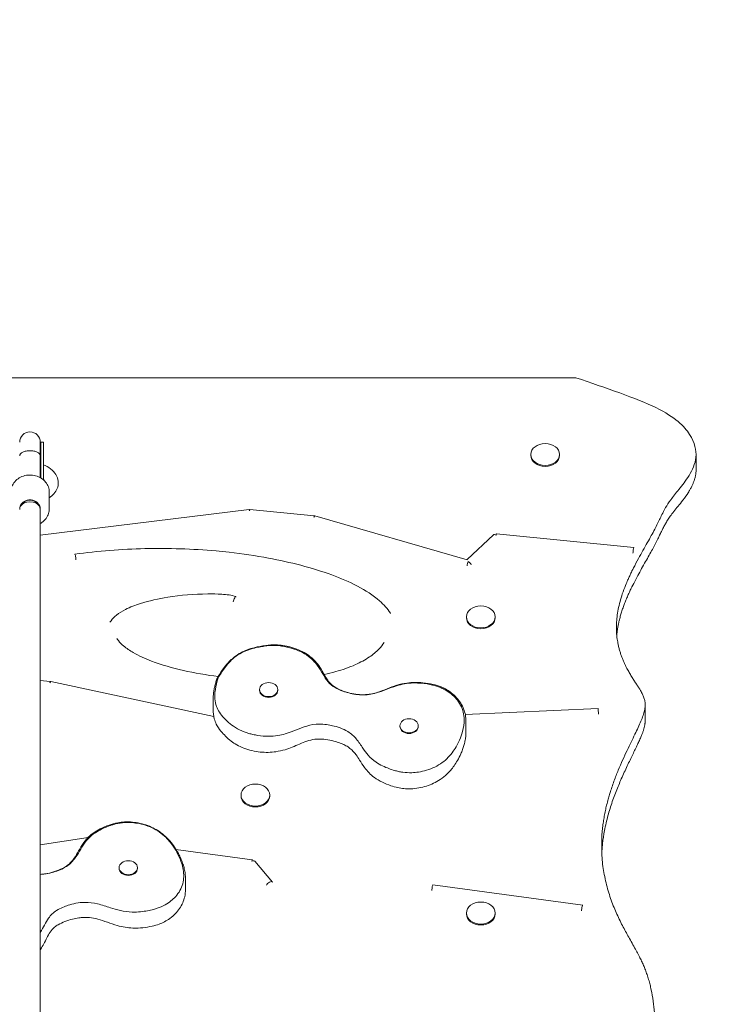
# Model space of a CAD drawing. Units: millimetres. Extents: x 8646 to 15783, y 4324 to 13404.
# Drawn here: x 11782 to 12325, y 10339 to 11103 of the extents above; entities that cross this region are included whole.
import ezdxf

# ---------------------------------------------------------------- set-up
doc = ezdxf.new("R2010")
doc.units = ezdxf.units.MM
doc.header["$LTSCALE"] = 62
doc.layers.add('Widoczne (ISO)', color=7, linetype='Continuous', lineweight=18)
doc.layers.add('Wymiar (ISO)', color=7, linetype='Continuous', lineweight=25)
doc.styles.add('tiff (ISO)', font='tahoma.ttf')
doc.dimstyles.new('tiff', dxfattribs={"dimscale": 62, "dimtxt": 4, "dimasz": 4, "dimexe": 3.175, "dimexo": 0, "dimgap": 0.762, "dimtad": 1, "dimdec": 0, "dimrnd": 1e-08, "dimzin": 0, "dimtxsty": 'tiff (ISO)', "dimblk": 'Filled-1', "dimcen": 0.09, "dimdle": 10, "dimclrd": 256, "dimclre": 256, "dimclrt": 256, "dimazin": 0, "dimtfac": 1, "dimtmove": 0, "dimatfit": 3, "dimfxl": 0, "dimtolj": 1, "dimtzin": 0, "dimlwd": 25, "dimlwe": 25, "dimarcsym": 0})

# ---------------------------------------------------------------- blocks, each defined once
blk = doc.blocks.new('Filled-1')
at = {"color": 0}
for p, q in [((0, 0), (-1, 0.25)), ((-1, 0.25), (-1, -0.25)), ((-1, 0), (0, 0)), ((-1, -0.25), (0, 0))]:
    blk.add_line(p, q, dxfattribs=at)
at = {"color": 0, "flags": 128}
blk.add_lwpolyline([(-1, -0.25), (0, 0)], dxfattribs=at)
at = {"color": 0}
blk.add_solid([(-1, -0.25), (0, 0), (-1, 0.25), (-1, -0.25)], dxfattribs=at)
blk = doc.blocks.new('*D4')
at = {"layer": 'Defpoints', "color": 0, "linetype": 'Continuous'}
for p in [(15782.67, 13094.22), (9780.16, 10825.41), (15782.67, 9646.84)]:
    blk.add_point(p, dxfattribs=at)
at = {"layer": 'Wymiar (ISO)', "linetype": 'Continuous', "lineweight": 25}
for p, q in [((9780.16, 10825.41), (9780.16, 13291.07)), ((15782.67, 9646.84), (15782.67, 13291.07)), ((10028.16, 13094.22), (15534.67, 13094.22))]:
    blk.add_line(p, q, dxfattribs=at)
at = {"layer": 'Wymiar (ISO)', "linetype": 'Continuous', "lineweight": 25, "xscale": 248, "yscale": 248, "zscale": 248, "rotation": 180}
blk.add_blockref('Filled-1', (9780.16, 13094.22), dxfattribs=at)
at = {"layer": 'Wymiar (ISO)', "linetype": 'Continuous', "lineweight": 25, "xscale": 248, "yscale": 248, "zscale": 248}
blk.add_blockref('Filled-1', (15782.67, 13094.22), dxfattribs=at)
at = {"layer": 'Wymiar (ISO)', "linetype": 'Continuous', "lineweight": 25, "insert": (12422.99, 13399.62), "char_height": 248, "attachment_point": 1, "style": 'tiff (ISO)'}
blk.add_mtext('\\A1;6000', dxfattribs=at)
blk = doc.blocks.new('*D5')
at = {"layer": 'Defpoints', "color": 0, "linetype": 'Continuous'}
for p in [(14121.27, 12656.07), (11289.99, 10461.03), (14121.27, 7237.84)]:
    blk.add_point(p, dxfattribs=at)
at = {"layer": 'Wymiar (ISO)', "linetype": 'Continuous', "lineweight": 25}
for p, q in [((11289.99, 10461.03), (11289.99, 12852.92)), ((14121.27, 7237.84), (14121.27, 12852.92)), ((11537.99, 12656.07), (13873.27, 12656.07))]:
    blk.add_line(p, q, dxfattribs=at)
at = {"layer": 'Wymiar (ISO)', "linetype": 'Continuous', "lineweight": 25, "xscale": 248, "yscale": 248, "zscale": 248, "rotation": 180}
blk.add_blockref('Filled-1', (11289.99, 12656.07), dxfattribs=at)
at = {"layer": 'Wymiar (ISO)', "linetype": 'Continuous', "lineweight": 25, "xscale": 248, "yscale": 248, "zscale": 248}
blk.add_blockref('Filled-1', (14121.27, 12656.07), dxfattribs=at)
at = {"layer": 'Wymiar (ISO)', "linetype": 'Continuous', "lineweight": 25, "insert": (12356.12, 12962.64), "char_height": 248, "attachment_point": 1, "style": 'tiff (ISO)'}
blk.add_mtext('\\A1;2831', dxfattribs=at)
blk = doc.blocks.new('*D6')
at = {"layer": 'Defpoints', "color": 0, "linetype": 'Continuous'}
for p in [(11280.16, 12325.41), (8957.36, 4323.54), (12928.67, 4323.54)]:
    blk.add_point(p, dxfattribs=at)
at = {"layer": 'Wymiar (ISO)', "linetype": 'Continuous', "lineweight": 25}
for p, q in [((11280.16, 12325.41), (8760.51, 12325.41)), ((8957.36, 12077.41), (8957.36, 4571.54)), ((12928.67, 4323.54), (8760.51, 4323.54))]:
    blk.add_line(p, q, dxfattribs=at)
at = {"layer": 'Wymiar (ISO)', "linetype": 'Continuous', "lineweight": 25, "xscale": 248, "yscale": 248, "zscale": 248}
for p, rotation in [((8957.36, 12325.41), 90), ((8957.36, 4323.54), 270)]:
    blk.add_blockref('Filled-1', p, dxfattribs=dict(at, rotation=rotation))
at = {"layer": 'Wymiar (ISO)', "linetype": 'Continuous', "lineweight": 25, "insert": (8650.79, 7965.13), "char_height": 248, "attachment_point": 1, "rotation": 90, "style": 'tiff (ISO)'}
blk.add_mtext('\\A1;8000', dxfattribs=at)
blk = doc.blocks.new('*D7')
at = {"layer": 'Defpoints', "color": 0, "linetype": 'Continuous'}
for p in [(11366.41, 10825.41), (9412.43, 5830.54), (12949.49, 5830.54)]:
    blk.add_point(p, dxfattribs=at)
at = {"layer": 'Wymiar (ISO)', "linetype": 'Continuous', "lineweight": 25}
for p, q in [((11366.41, 10825.41), (9215.58, 10825.41)), ((9412.43, 10577.41), (9412.43, 6078.54)), ((12949.49, 5830.54), (9215.58, 5830.54))]:
    blk.add_line(p, q, dxfattribs=at)
at = {"layer": 'Wymiar (ISO)', "linetype": 'Continuous', "lineweight": 25, "xscale": 248, "yscale": 248, "zscale": 248}
for p, rotation in [((9412.43, 10825.41), 90), ((9412.43, 5830.54), 270)]:
    blk.add_blockref('Filled-1', p, dxfattribs=dict(at, rotation=rotation))
at = {"layer": 'Wymiar (ISO)', "linetype": 'Continuous', "lineweight": 25, "insert": (9107.02, 7967.8), "char_height": 248, "attachment_point": 1, "rotation": 90, "style": 'tiff (ISO)'}
blk.add_mtext('\\A1;4995', dxfattribs=at)

msp = doc.modelspace()

# ---------------------------------------------------------------- linework, layer by layer
at = {"layer": 'Widoczne (ISO)'}
for p, q in [((12213.91, 10825.41), (11366.41, 10825.41)), ((11798.16, 10764.79), (11798.16, 10775.41)), ((11798.66, 10766.86), (11798.66, 10775.31)), ((11798.66, 10775.31), (11800.66, 10775.31)), ((11800.66, 10766.86), (11800.66, 10775.31)), ((11798.16, 10764.79), (11798.16, 10764.78)), ((11798.16, 10764.78), (11798.16, 10747.87)), ((11798.66, 10766.86), (11798.66, 10747.57)), ((11800.66, 10766.86), (11800.66, 10746.09)), ((12179.01, 10765.87), (12179.01, 10765.19)), ((12201.31, 10765.87), (12201.31, 10765.19)), ((12307.3, 10754.25), (12307.3, 10766.46)), ((11805.16, 10736.49), (11805.16, 10723.66)), ((11798.16, 10723.66), (11798.16, 10723.2)), ((11798.16, 10703.3), (11960.26, 10723.24)), ((11798.16, 9843.87), (11798.16, 10723.2)), ((11960.92, 10723.25), (12010.82, 10718.31)), ((12011.35, 10718.21), (12129.69, 10684.25)), ((12129.64, 10684.27), (12149.98, 10703.52)), ((12152.34, 10704.32), (12258.95, 10693.78)), ((12129.01, 10639.87), (12129.01, 10639.19)), ((12151.31, 10639.87), (12151.31, 10639.19)), ((11798.16, 10590.47), (11805.95, 10589.77)), ((11806.31, 10589.72), (11932.89, 10562.45)), ((11968.39, 10583.45), (11968.39, 10582.87)), ((11982.59, 10583.45), (11982.59, 10582.87)), ((11932.37, 10576.29), (11932.37, 10567.94)), ((12128.06, 10564.18), (12231.16, 10568.89)), ((12267.78, 10559.44), (12267.78, 10571.65)), ((12128.6, 10558.66), (12128.6, 10550.3)), ((12077.39, 10555.37), (12077.39, 10554.79)), ((12091.59, 10555.37), (12091.59, 10554.79)), ((11954.01, 10501.6), (11954.01, 10500.92)), ((11976.31, 10501.6), (11976.31, 10500.92)), ((11798.16, 10462.95), (11835.29, 10468.67)), ((11903.51, 10459.45), (11962.74, 10451.32)), ((11859.36, 10445.26), (11859.36, 10444.67)), ((11873.56, 10445.26), (11873.56, 10444.67)), ((11964.62, 10450.28), (11978.32, 10434.05)), ((11910.89, 10436.83), (11910.89, 10428.47)), ((12103.01, 10432.07), (12219.26, 10416.11)), ((12129.01, 10410.06), (12129.01, 10409.37)), ((12151.31, 10410.06), (12151.31, 10409.37))]:
    msp.add_line(p, q, dxfattribs=at)
for centre, radius, start, end in [((11790.16, 10775.41), 8, 0, 180), ((11790.16, 10775.31), 8.5, 340.25008, 0)]:
    msp.add_arc(centre, radius, start, end, dxfattribs=at)
for centre, major_axis in [((12190.16, 10765.87), (-11.15, 0)), ((12140.16, 10639.87), (-11.15, 0)), ((11975.49, 10583.45), (-7.1, 0)), ((12084.49, 10555.37), (-7.1, 0)), ((11965.16, 10501.6), (-11.15, 0)), ((11866.46, 10445.26), (-7.1, 0)), ((12140.16, 10410.06), (-11.15, 0))]:
    msp.add_ellipse(centre, major_axis=major_axis, ratio=0.766044, dxfattribs=at)
for centre, major_axis, ratio, start_param, end_param in [((12190.16, 10765.19), (11.15, 0), 0.766044, 3.141593, 6.283185), ((11790.16, 10723.2), (-8, 0), 0.888755, 3.120351, 6.304427), ((11790.16, 10723.66), (-8, 0), 0.687373, 3.529549, 5.895229), ((11960.62, 10720.26), (-0.37, 2.98), 0.101917, 5.404259, 6.283185), ((11960.62, 10720.26), (0.3, 2.99), 0.082267, 0, 0.876728), ((12010.52, 10715.33), (0.3, 2.99), 0.082267, 5.928954, 7.159913), ((12010.52, 10715.33), (0.83, 2.88), 0.225489, 0, 0.904789), ((12152.04, 10701.34), (-2.06, 2.18), 0.499639, 5.198109, 6.283185), ((12152.04, 10701.34), (0.3, 2.99), 0.082267, 0, 0.876728), ((11825.39, 10685.59), (-0.4, 2.97), 0.111307, 4.172076, 6.633995), ((12258.65, 10690.8), (0.3, 2.99), 0.082267, 5.928954, 8.390873), ((12130.46, 10680.91), (0.83, 2.88), 0.225489, 0.904789, 2.135749), ((12130.46, 10680.91), (-2.06, 2.18), 0.499639, 3.96715, 5.198109), ((11949.11, 10652.79), (0.95, 2.84), 0.25794, 5.967738, 8.429657), ((12140.16, 10639.19), (11.15, 0), 0.766044, 3.141593, 6.283185), ((11805.68, 10586.78), (0.27, 2.99), 0.075245, 5.928285, 7.159245), ((11805.68, 10586.78), (0.63, 2.93), 0.174, 0, 0.891334), ((11975.49, 10582.87), (7.1, 0), 0.766044, 3.141593, 6.283185), ((12231.3, 10565.9), (-0.14, 3), 0.038283, 4.178687, 6.283185), ((12084.49, 10554.79), (7.1, 0), 0.766044, 3.141593, 6.283185), ((11965.16, 10500.92), (11.15, 0), 0.766044, 3.141593, 6.283185), ((11962.33, 10448.35), (0.41, 2.97), 0.113351, 5.932657, 7.163617), ((11866.46, 10444.67), (7.1, 0), 0.766044, 3.141593, 6.283185), ((11962.33, 10448.35), (2.29, 1.94), 0.539764, 0, 1.14326), ((11976.03, 10432.12), (2.29, 1.94), 0.539764, 6.195485, 8.657404), ((12102.61, 10429.09), (0.41, 2.97), 0.113351, 0, 2.111391), ((12218.85, 10413.14), (0.41, 2.97), 0.113351, 5.932657, 8.394576), ((12140.16, 10409.37), (11.15, 0), 0.766044, 3.141593, 6.283185)]:
    msp.add_ellipse(centre, major_axis=major_axis, ratio=ratio, start_param=start_param, end_param=end_param, dxfattribs=at)
for points, degree, knots in [([(12190.45, 9815.77), (12244.17, 10096.88), (12270.05, 10096.93), (12226.87, 10154.52), (12226.87, 10246.51), (12272.87, 10228.03), (12283.25, 10363.75), (12248.48, 10389.37), (12218.15, 10476.41), (12270.09, 10564.39), (12271.43, 10576.99), (12244.12, 10605.64), (12240.11, 10658.6), (12292.84, 10727.38), (12273.67, 10723.48), (12344.62, 10788.78), (12213.91, 10825.41)], 4, [-13.998642, -13.998642, -13.998642, -13.998642, -13.998642, -13, -12, -11, -10, -9, -8, -7, -6, -5, -4, -3, -2, -1, -1, -1, -1, -1]), ([(11782.16, 10764.79), (11782.16, 10764.8), (11782.16, 10764.8), (11782.17, 10765.33), (11782.38, 10765.86), (11783.21, 10766.82), (11783.81, 10767.26), (11785.29, 10767.99), (11786.17, 10768.28), (11788.09, 10768.68), (11789.12, 10768.78), (11791.2, 10768.78), (11792.23, 10768.68), (11794.16, 10768.28), (11795.03, 10767.99), (11796.51, 10767.26), (11797.11, 10766.82), (11797.94, 10765.86), (11798.15, 10765.33), (11798.16, 10764.8), (11798.16, 10764.8), (11798.16, 10764.79)], 3, [-2.518555, -2.518555, -2.518555, -2.518555, -2.515816, -2.515816, -2.194865, -2.194865, -1.882191, -1.882191, -1.569962, -1.569962, -1.257908, -1.257908, -0.945854, -0.945854, -0.633625, -0.633625, -0.320951, -0.320951, 0, 0, 0.002739, 0.002739, 0.002739, 0.002739]), ([(11800.66, 10757.74), (11801.08, 10757.58), (11801.49, 10757.42), (11803.96, 10756.33), (11805.85, 10755.16), (11808.96, 10752.35), (11810.21, 10750.74), (11811.74, 10747.38), (11812.14, 10745.71), (11812.18, 10742.48), (11811.89, 10740.94), (11810.75, 10738), (11809.87, 10736.61), (11807.75, 10734.19), (11806.52, 10733.15), (11805.16, 10732.26)], 3, [3.681166, 3.681166, 3.681166, 3.681166, 3.750303, 3.750303, 4.103622, 4.103622, 4.432564, 4.432564, 4.704627, 4.704627, 4.951775, 4.951775, 5.217574, 5.217574, 5.477898, 5.477898, 5.477898, 5.477898]), ([(11805.16, 10736.49), (11805.16, 10737.92), (11804.91, 10739.34), (11803.92, 10742.04), (11803.18, 10743.32), (11801.29, 10745.62), (11800.14, 10746.63), (11797.53, 10748.29), (11796.08, 10748.93), (11793.01, 10749.77), (11791.4, 10749.97), (11788.18, 10749.9), (11786.58, 10749.63), (11783.56, 10748.65), (11782.13, 10747.94), (11779.61, 10746.15), (11778.5, 10745.08), (11776.74, 10742.67), (11776.08, 10741.35), (11775.33, 10738.83), (11775.16, 10737.66), (11775.16, 10736.49)], 3, [4.712389, 4.712389, 4.712389, 4.712389, 5.026999, 5.026999, 5.343099, 5.343099, 5.662378, 5.662378, 5.984425, 5.984425, 6.307984, 6.307984, 6.631948, 6.631948, 6.955353, 6.955353, 7.277036, 7.277036, 7.595759, 7.595759, 7.853982, 7.853982, 7.853982, 7.853982]), ([(12307.3, 10754.25), (12307.3, 10740.83), (12278.2, 10711.14), (12286.43, 10707.28), (12255.32, 10666.25), (12246.8, 10637.92), (12245.7, 10625.7)], 4, [1.465617, 1.465617, 1.465617, 1.465617, 1.465617, 2, 3, 3.921306, 3.921306, 3.921306, 3.921306, 3.921306]), ([(11800.66, 10746.37), (11800.74, 10746.3), (11800.82, 10746.23), (11801.38, 10745.69), (11801.7, 10745.25), (11801.89, 10744.88), (11801.89, 10744.87), (11801.9, 10744.87)], 3, [4.0879672, 4.0879672, 4.0879672, 4.0879672, 4.1282044, 4.1282044, 4.3987482, 4.3987482, 4.404354, 4.404354, 4.404354, 4.404354]), ([(11798.16, 10723.66), (11798.16, 10724.42), (11798.02, 10725.18), (11797.46, 10726.62), (11797.05, 10727.29), (11796, 10728.49), (11795.37, 10729.02), (11793.96, 10729.86), (11793.18, 10730.18), (11791.55, 10730.59), (11790.7, 10730.68), (11789.01, 10730.62), (11788.17, 10730.48), (11786.59, 10729.96), (11785.84, 10729.59), (11784.52, 10728.68), (11783.95, 10728.12), (11783.01, 10726.89), (11782.66, 10726.2), (11782.25, 10724.89), (11782.16, 10724.27), (11782.16, 10723.66)], 3, [4.712389, 4.712389, 4.712389, 4.712389, 5.044082, 5.044082, 5.371848, 5.371848, 5.69242, 5.69242, 6.007883, 6.007883, 6.320952, 6.320952, 6.633464, 6.633464, 6.946907, 6.946907, 7.263275, 7.263275, 7.585292, 7.585292, 7.853982, 7.853982, 7.853982, 7.853982]), ([(11798.16, 10712.29), (11798.61, 10712.54), (11799.04, 10712.81), (11800.71, 10714), (11801.82, 10715.07), (11803.58, 10717.48), (11804.24, 10718.8), (11804.99, 10721.32), (11805.16, 10722.49), (11805.16, 10723.66)], 3, [3.707645, 3.707645, 3.707645, 3.707645, 3.81376, 3.81376, 4.135444, 4.135444, 4.454166, 4.454166, 4.712389, 4.712389, 4.712389, 4.712389]), ([(11824.99, 10688.56), (11842.96, 10690.98), (11861.2, 10692.39), (11897.83, 10693.23), (11916.3, 10692.64), (11938.01, 10690.69), (11941.43, 10690.35), (11955.11, 10688.82), (11965.32, 10687.32), (11992.24, 10682.31), (12008.88, 10678.13), (12038.08, 10667.37), (12051.47, 10661.12), (12064.82, 10649.45), (12067.78, 10646.2), (12070, 10642.59), (12070.04, 10642.52), (12070.08, 10642.46)], 3, [0, 0, 0, 0, 5.473351, 5.473351, 10.991766, 10.991766, 12.028055, 12.028055, 15.13981, 15.13981, 20.335803, 20.335803, 24.847556, 24.847556, 26.341859, 26.341859, 26.367259, 26.367259, 26.367259, 26.367259]), ([(11852.23, 10635.66), (11852.48, 10636.09), (11852.76, 10636.51), (11854.22, 10638.51), (11855.67, 10639.95), (11859.35, 10642.92), (11861.73, 10644.37), (11867.91, 10647.51), (11871.91, 10649.02), (11882.79, 10652.42), (11889.91, 10653.93), (11907.28, 10656.68), (11917.71, 10657.59), (11931.77, 10657.72), (11935.44, 10657.66), (11942.8, 10657.14), (11946.6, 10656.8), (11950.06, 10655.63)], 3, [55.931172, 55.931172, 55.931172, 55.931172, 56.104605, 56.104605, 56.784865, 56.784865, 57.675006, 57.675006, 58.996149, 58.996149, 61.194403, 61.194403, 64.315587, 64.315587, 65.412297, 65.412297, 66.533175, 66.533175, 66.533175, 66.533175]), ([(11857.7, 10623.01), (11858.02, 10622.48), (11858.39, 10621.95), (11859.91, 10619.98), (11861.3, 10618.59), (11865.09, 10615.4), (11867.67, 10613.68), (11874.76, 10609.61), (11879.54, 10607.47), (11892.37, 10602.58), (11900.74, 10600.21), (11918.09, 10596.26), (11927.15, 10594.71), (11936.28, 10593.56)], 3, [11.294618, 11.294618, 11.294618, 11.294618, 11.539941, 11.539941, 12.236806, 12.236806, 13.260989, 13.260989, 14.912381, 14.912381, 17.568897, 17.568897, 20.343372, 20.343372, 20.343372, 20.343372]), ([(12018.56, 10595.2), (12021.58, 10595.83), (12024.56, 10596.55), (12032.8, 10598.83), (12037.98, 10600.62), (12046.72, 10604.53), (12050.42, 10606.53), (12056.46, 10610.61), (12058.93, 10612.62), (12062.6, 10616.41), (12063.96, 10618.13), (12065.06, 10619.93), (12065.07, 10619.94), (12065.07, 10619.95)], 3, [28.613709, 28.613709, 28.613709, 28.613709, 29.550446, 29.550446, 31.244197, 31.244197, 32.597207, 32.597207, 33.682104, 33.682104, 34.486447, 34.486447, 34.492521, 34.492521, 34.492521, 34.492521]), ([(11935.34, 10591.88), (11936.56, 10594.11), (11937.9, 10596.31), (11940.43, 10599.95), (11941.54, 10601.4), (11944.57, 10604.93), (11946.61, 10606.97), (11950.51, 10610.01), (11952.18, 10611.11), (11955.49, 10612.92), (11957.11, 10613.65), (11960.58, 10614.95), (11962.44, 10615.5), (11967.26, 10616.72), (11970.22, 10617.31), (11975.76, 10618.03), (11978.28, 10618.2), (11982.7, 10618.09), (11984.59, 10617.93), (11988.53, 10617.36), (11990.57, 10616.93), (11994.69, 10615.8), (11996.76, 10615.09), (12000.68, 10613.41), (12002.54, 10612.46), (12005.93, 10610.38), (12007.47, 10609.25), (12010.25, 10606.86), (12011.49, 10605.6), (12013.85, 10602.81), (12014.94, 10601.27), (12017.46, 10597.28), (12018.7, 10594.85), (12020.86, 10591.31), (12021.73, 10590.05), (12023.53, 10587.97), (12024.44, 10587.12), (12026.96, 10585.2), (12028.73, 10584.21), (12032.13, 10582.72), (12033.66, 10582.16), (12037.3, 10581.01), (12039.44, 10580.48), (12043.51, 10579.75), (12045.44, 10579.53), (12048.76, 10579.42), (12050.17, 10579.46), (12052.92, 10579.7), (12054.27, 10579.91), (12057.15, 10580.5), (12058.69, 10580.92), (12064.97, 10582.92), (12069.64, 10585.17), (12077.43, 10587.56), (12080.05, 10588.17), (12084.73, 10588.84), (12086.77, 10588.99), (12090.98, 10589.06), (12093.13, 10588.96), (12097.89, 10588.51), (12100.5, 10588.1), (12105.25, 10587), (12107.42, 10586.34), (12110.99, 10584.87), (12112.42, 10584.15), (12115.09, 10582.55), (12116.31, 10581.69), (12118.87, 10579.64), (12120.17, 10578.43), (12122.58, 10575.78), (12123.68, 10574.34), (12125.5, 10571.4), (12126.25, 10569.92), (12127.42, 10566.87), (12127.86, 10565.31), (12128.46, 10562.05), (12128.6, 10560.35), (12128.6, 10558.66)], 3, [0.001049, 0.001049, 0.001049, 0.001049, 0.91312, 0.91312, 1.537664, 1.537664, 2.46886, 2.46886, 3.07311, 3.07311, 3.58778, 3.58778, 4.148309, 4.148309, 5.044345, 5.044345, 5.749634, 5.749634, 6.282527, 6.282527, 6.879006, 6.879006, 7.517299, 7.517299, 8.136623, 8.136623, 8.72012, 8.72012, 9.27906, 9.27906, 9.909881, 9.909881, 10.915767, 10.915767, 11.535135, 11.535135, 12.040625, 12.040625, 12.770509, 12.770509, 13.309719, 13.309719, 14.020699, 14.020699, 14.64417, 14.64417, 15.10306, 15.10306, 15.548237, 15.548237, 16.069237, 16.069237, 17.69905, 17.69905, 18.464045, 18.464045, 19.038713, 19.038713, 19.651624, 19.651624, 20.409849, 20.409849, 21.055621, 21.055621, 21.519363, 21.519363, 21.972627, 21.972627, 22.533323, 22.533323, 23.118366, 23.118366, 23.668532, 23.668532, 24.218352, 24.218352, 24.812448, 24.812448, 24.812448, 24.812448]), ([(11936.32, 10592.56), (11937.02, 10593.82), (11937.75, 10595.08), (11939.4, 10597.69), (11940.34, 10599.07), (11943.44, 10603.19), (11945.91, 10605.9), (11952.58, 10611.32), (11956.34, 10613.15), (11963.92, 10615.74), (11967.99, 10616.47), (11971.41, 10617.05), (11972.75, 10617.24), (11977.25, 10617.72), (11980.57, 10617.8), (11985.86, 10617.19), (11987.36, 10616.95), (11989.89, 10616.43), (11990.95, 10616.18), (11993.13, 10615.58), (11994.26, 10615.23), (11997.55, 10614.09), (11999.65, 10613.18), (12006.51, 10609.54), (12009.62, 10606.62), (12015.64, 10599.56), (12017.54, 10594.86), (12021.93, 10588.95), (12023.5, 10587.35), (12029.27, 10583.35), (12034.14, 10581.81), (12039.52, 10580.29), (12043.42, 10579.46), (12051.65, 10579.24), (12055.27, 10579.82), (12064.29, 10582.32), (12068.97, 10584.63), (12078.63, 10587.59), (12082.9, 10588.45), (12092.01, 10588.66), (12095.75, 10588.25), (12099.92, 10587.59), (12101.36, 10587.31), (12103.76, 10586.74), (12104.75, 10586.47), (12106.84, 10585.83), (12107.94, 10585.44), (12110.89, 10584.22), (12113.97, 10582.75), (12119.77, 10577.93), (12122.51, 10575.07), (12126.33, 10567.81), (12127.18, 10564.14), (12127.34, 10557.19), (12126.86, 10553.99), (12125.39, 10548.65), (12124.59, 10546.45), (12123.64, 10544.31)], 3, [-42.16793, -42.16793, -42.16793, -42.16793, -41.966722, -41.966722, -41.7406, -41.7406, -41.268958, -41.268958, -40.653766, -40.653766, -39.982449, -39.982449, -39.558398, -39.558398, -38.562366, -38.562366, -38.16461, -38.16461, -37.877484, -37.877484, -37.560139, -37.560139, -36.934295, -36.934295, -35.389158, -35.389158, -32.528286, -32.528286, -31.128993, -31.128993, -28.551956, -28.551956, -25.243242, -25.243242, -22.079928, -22.079928, -17.246111, -17.246111, -13.81419, -13.81419, -11.02325, -11.02325, -9.552376, -9.552376, -8.505099, -8.505099, -7.296284, -7.296284, -5.163221, -5.163221, -3.587232, -3.587232, -2.128423, -2.128423, -0.887713, -0.887713, 0, 0, 0, 0]), ([(11932.37, 10576.29), (11932.37, 10577.37), (11932.43, 10578.43), (11932.62, 10580.54), (11932.76, 10581.59), (11933.1, 10583.66), (11933.31, 10584.69), (11933.78, 10586.72), (11934.05, 10587.73), (11934.62, 10589.72), (11934.93, 10590.71), (11935.26, 10591.7)], 3, [24.95983, 24.95983, 24.95983, 24.95983, 25.342072, 25.342072, 25.724315, 25.724315, 26.106557, 26.106557, 26.4888, 26.4888, 26.871043, 26.871043, 26.871043, 26.871043]), ([(12123.64, 10544.31), (12123.02, 10542.89), (12122.33, 10541.48), (12120.72, 10538.56), (12119.78, 10537.04), (12116.43, 10532.33), (12113.61, 10529.32), (12106.65, 10524.2), (12102.65, 10522.21), (12093.83, 10519.59), (12089.72, 10519.09), (12084.18, 10518.88), (12081.9, 10518.99), (12078.43, 10519.47), (12077.31, 10519.67), (12075.18, 10520.14), (12074.17, 10520.4), (12071.68, 10521.12), (12070.2, 10521.61), (12065.7, 10523.31), (12062.13, 10524.92), (12053.83, 10530.57), (12051.03, 10534.33), (12047, 10540.33), (12045.47, 10542.81), (12041.64, 10547.33), (12039.58, 10549.21), (12033.11, 10553.19), (12028.75, 10554.56), (12022.43, 10556.01), (12018.63, 10556.71), (12011.32, 10556.73), (12008.32, 10556.22), (11999.69, 10553.51), (11994.71, 10550.87), (11984.74, 10548.08), (11980.48, 10547.28), (11972.6, 10547.25), (11969.8, 10547.48), (11965.77, 10548.11), (11964.49, 10548.36), (11962.2, 10548.88), (11961.17, 10549.15), (11958.89, 10549.82), (11957.63, 10550.24), (11951.25, 10552.68), (11947.67, 10555.12), (11942.49, 10559.64), (11939.32, 10562.58), (11935.45, 10568.57), (11934.09, 10571.88), (11933.51, 10579.44), (11933.85, 10582.72), (11934.96, 10588.12), (11935.59, 10590.36), (11936.32, 10592.56)], 3, [-83.663793, -83.663793, -83.663793, -83.663793, -81.856114, -81.856114, -79.828193, -79.828193, -75.361172, -75.361172, -70.847894, -70.847894, -66.574499, -66.574499, -63.381837, -63.381837, -61.83484, -61.83484, -60.399921, -60.399921, -58.248743, -58.248743, -53.624203, -53.624203, -46.6232, -46.6232, -41.907636, -41.907636, -37.563978, -37.563978, -31.200445, -31.200445, -26.94544, -26.94544, -23.23822, -23.23822, -17.402213, -17.402213, -14.071795, -14.071795, -12.237338, -12.237338, -11.376057, -11.376057, -10.665442, -10.665442, -9.774598, -9.774598, -5.988442, -5.988442, -3.883241, -3.883241, -2.157028, -2.157028, -0.898846, -0.898846, -0.008668, -0.008668, -0.008668, -0.008668]), ([(11936.32, 10592.56), (11936.22, 10592.54), (11936.11, 10592.5), (11935.76, 10592.35), (11935.55, 10592.19), (11935.34, 10591.9), (11935.29, 10591.8), (11935.26, 10591.7)], 3, [0.1950756, 0.1950756, 0.1950756, 0.1950756, 0.2383504, 0.2383504, 0.3554256, 0.3554256, 0.4104145, 0.4104145, 0.4104145, 0.4104145]), ([(12124.67, 10533.65), (12123.89, 10531.87), (12123.01, 10530.11), (12121.23, 10526.98), (12120.37, 10525.6), (12117.83, 10522.02), (12116.01, 10519.86), (12112.32, 10516.35), (12110.57, 10514.94), (12107.04, 10512.57), (12105.29, 10511.58), (12101.7, 10509.89), (12099.87, 10509.18), (12096.06, 10507.98), (12094.07, 10507.5), (12089.97, 10506.78), (12087.86, 10506.53), (12083.96, 10506.38), (12082.19, 10506.43), (12078.84, 10506.75), (12077.25, 10507.01), (12073.85, 10507.75), (12072.06, 10508.27), (12068.04, 10509.63), (12065.84, 10510.54), (12061.56, 10512.65), (12059.48, 10513.87), (12056.06, 10516.37), (12054.67, 10517.57), (12052.1, 10520.17), (12050.94, 10521.56), (12048.46, 10524.93), (12047.26, 10526.92), (12045.2, 10530.2), (12044.33, 10531.55), (12042, 10534.67), (12040.46, 10536.34), (12037.63, 10538.57), (12036.59, 10539.27), (12034.39, 10540.51), (12033.24, 10541.07), (12030.62, 10542.14), (12029.13, 10542.65), (12025.62, 10543.67), (12023.57, 10544.13), (12019.4, 10544.81), (12017.28, 10545.03), (12013.89, 10545.07), (12012.6, 10545.01), (12009.19, 10544.6), (12007.1, 10544.08), (12001.35, 10542.14), (11997.72, 10540.35), (11991.97, 10538.06), (11990.12, 10537.39), (11985.94, 10536.14), (11983.57, 10535.6), (11979.16, 10534.96), (11977.14, 10534.79), (11973.05, 10534.71), (11970.97, 10534.8), (11966.75, 10535.24), (11964.61, 10535.6), (11960.36, 10536.59), (11958.25, 10537.23), (11954.28, 10538.74), (11952.4, 10539.61), (11949.1, 10541.49), (11947.66, 10542.47), (11944.76, 10544.71), (11943.35, 10545.99), (11940.74, 10548.54), (11939.52, 10549.83), (11936.98, 10552.92), (11935.74, 10554.77), (11934.15, 10558.07), (11933.64, 10559.45), (11932.63, 10563.21), (11932.37, 10565.6), (11932.37, 10567.94)], 3, [0, 0, 0, 0, 0.700844, 0.700844, 1.262268, 1.262268, 2.194193, 2.194193, 2.894689, 2.894689, 3.495715, 3.495715, 4.066026, 4.066026, 4.650259, 4.650259, 5.251545, 5.251545, 5.736045, 5.736045, 6.186472, 6.186472, 6.724413, 6.724413, 7.434109, 7.434109, 8.159268, 8.159268, 8.731912, 8.731912, 9.322214, 9.322214, 10.14443, 10.14443, 10.768426, 10.768426, 11.668226, 11.668226, 12.13563, 12.13563, 12.581239, 12.581239, 13.101531, 13.101531, 13.775121, 13.775121, 14.455593, 14.455593, 14.883022, 14.883022, 15.605602, 15.605602, 16.902057, 16.902057, 17.484557, 17.484557, 18.176631, 18.176631, 18.74554, 18.74554, 19.331444, 19.331444, 19.948527, 19.948527, 20.586716, 20.586716, 21.190522, 21.190522, 21.718823, 21.718823, 22.334979, 22.334979, 22.926933, 22.926933, 23.643183, 23.643183, 24.129858, 24.129858, 24.95983, 24.95983, 24.95983, 24.95983]), ([(12267.78, 10559.44), (12267.78, 10558.63), (12267.33, 10551.41), (12260.42, 10536.54), (12240.94, 10502.94), (12234.7, 10468.81), (12234.07, 10456.23)], 4, [5.868767, 5.868767, 5.868767, 5.868767, 5.868767, 6, 7, 7.595943, 7.595943, 7.595943, 7.595943, 7.595943]), ([(12128.6, 10550.3), (12128.6, 10549.14), (12128.53, 10547.97), (12128.28, 10545.68), (12128.1, 10544.54), (12127.63, 10542.29), (12127.35, 10541.18), (12126.71, 10538.98), (12126.35, 10537.9), (12125.56, 10535.76), (12125.13, 10534.7), (12124.67, 10533.65)], 3, [24.812448, 24.812448, 24.812448, 24.812448, 25.224257, 25.224257, 25.636067, 25.636067, 26.047876, 26.047876, 26.459685, 26.459685, 26.871495, 26.871495, 26.871495, 26.871495]), ([(11798.16, 10440.03), (11798.83, 10440.07), (11799.5, 10440.14), (11801.86, 10440.43), (11803.55, 10440.73), (11807.36, 10441.61), (11809.47, 10442.24), (11813.19, 10443.63), (11814.82, 10444.36), (11817.42, 10445.82), (11818.45, 10446.5), (11820.34, 10447.96), (11821.2, 10448.74), (11822.92, 10450.56), (11823.76, 10451.61), (11825.74, 10454.47), (11826.79, 10456.36), (11828.66, 10459.71), (11829.45, 10461.11), (11831.76, 10464.69), (11833.43, 10466.86), (11836.73, 10470.08), (11838.15, 10471.25), (11841.25, 10473.43), (11842.94, 10474.44), (11846.87, 10476.48), (11849.15, 10477.47), (11853.7, 10479.08), (11855.97, 10479.72), (11860, 10480.47), (11861.71, 10480.67), (11865.06, 10480.84), (11866.69, 10480.82), (11870.26, 10480.58), (11872.2, 10480.33), (11876.18, 10479.58), (11878.22, 10479.06), (11882.08, 10477.79), (11883.91, 10477.04), (11887.39, 10475.32), (11889.05, 10474.35), (11892.27, 10472.15), (11893.82, 10470.9), (11896.92, 10468.05), (11898.42, 10466.43), (11901.04, 10463.18), (11902.18, 10461.56), (11904.24, 10458.28), (11905.17, 10456.61), (11906.02, 10454.92)], 3, [12.506316, 12.506316, 12.506316, 12.506316, 12.725393, 12.725393, 13.27405, 13.27405, 13.98868, 13.98868, 14.6016, 14.6016, 15.058186, 15.058186, 15.510243, 15.510243, 16.049995, 16.049995, 16.894931, 16.894931, 17.467218, 17.467218, 18.357184, 18.357184, 18.923149, 18.923149, 19.519247, 19.519247, 20.263197, 20.263197, 20.937142, 20.937142, 21.413163, 21.413163, 21.865294, 21.865294, 22.418886, 22.418886, 23.020568, 23.020568, 23.595879, 23.595879, 24.172266, 24.172266, 24.795703, 24.795703, 25.521338, 25.521338, 26.196416, 26.196416, 26.871495, 26.871495, 26.871495, 26.871495]), ([(11798.16, 10439.91), (11801.97, 10440.18), (11805.42, 10441), (11810.3, 10442.32), (11814, 10443.58), (11820.54, 10447.43), (11822.86, 10449.64), (11827.76, 10455.98), (11829.49, 10460.06), (11834.54, 10467.07), (11837.14, 10469.82), (11844.02, 10474.44), (11847.26, 10475.95), (11851.02, 10477.47), (11852.37, 10477.96), (11854.69, 10478.7), (11855.68, 10478.97), (11857.83, 10479.5), (11858.99, 10479.73), (11862.27, 10480.23), (11865.86, 10480.6), (11874.3, 10479.7), (11878.76, 10478.83), (11887.67, 10475.07), (11891.35, 10472.65), (11897.2, 10467.36), (11899.47, 10464.65), (11902.77, 10459.82), (11903.97, 10457.73), (11905.03, 10455.61)], 3, [-30.554662, -30.554662, -30.554662, -30.554662, -28.551956, -28.551956, -25.243242, -25.243242, -22.079928, -22.079928, -17.246111, -17.246111, -13.81419, -13.81419, -11.02325, -11.02325, -9.552376, -9.552376, -8.505099, -8.505099, -7.296284, -7.296284, -5.163221, -5.163221, -3.587232, -3.587232, -2.128423, -2.128423, -0.887713, -0.887713, 0, 0, 0, 0]), ([(11905.03, 10455.61), (11905.73, 10454.21), (11906.37, 10452.79), (11907.57, 10449.76), (11908.11, 10448.13), (11909.46, 10442.87), (11909.82, 10439.18), (11908.77, 10431.85), (11907.38, 10428.38), (11902.81, 10422.07), (11900.08, 10419.68), (11896.01, 10416.83), (11894.17, 10415.8), (11891.1, 10414.48), (11890.07, 10414.09), (11888.04, 10413.41), (11887.04, 10413.12), (11884.53, 10412.45), (11882.97, 10412.11), (11878.09, 10411.22), (11873.99, 10410.72), (11862.84, 10411.01), (11857.51, 10412.53), (11849.37, 10415.18), (11846.1, 10416.34), (11839.37, 10417.95), (11836.21, 10418.39), (11827.89, 10418.3), (11823.39, 10417.23), (11817.32, 10415.26), (11813.81, 10413.94), (11808.17, 10410.4), (11806.29, 10408.54), (11802.27, 10402.74), (11800.75, 10398.93), (11798.16, 10395.05)], 3, [-83.663793, -83.663793, -83.663793, -83.663793, -81.856114, -81.856114, -79.828193, -79.828193, -75.361172, -75.361172, -70.847894, -70.847894, -66.574499, -66.574499, -63.381837, -63.381837, -61.83484, -61.83484, -60.399921, -60.399921, -58.248743, -58.248743, -53.624203, -53.624203, -46.6232, -46.6232, -41.907636, -41.907636, -37.563978, -37.563978, -31.200445, -31.200445, -26.94544, -26.94544, -23.23822, -23.23822, -18.147487, -18.147487, -18.147487, -18.147487]), ([(11906.02, 10454.92), (11906.58, 10453.8), (11907.11, 10452.66), (11908.08, 10450.35), (11908.53, 10449.18), (11909.33, 10446.8), (11909.68, 10445.59), (11910.26, 10443.14), (11910.49, 10441.9), (11910.81, 10439.38), (11910.89, 10438.11), (11910.89, 10436.83)], 3, [0, 0, 0, 0, 0.449252, 0.449252, 0.898504, 0.898504, 1.347755, 1.347755, 1.797007, 1.797007, 2.246259, 2.246259, 2.246259, 2.246259]), ([(11910.89, 10428.47), (11910.89, 10426.57), (11910.7, 10424.64), (11909.92, 10421.11), (11909.4, 10419.5), (11908.06, 10416.46), (11907.26, 10415.03), (11905.36, 10412.23), (11904.26, 10410.88), (11901.75, 10408.28), (11900.34, 10407.03), (11897.49, 10404.93), (11896.1, 10404.06), (11893.26, 10402.6), (11891.84, 10401.99), (11888.65, 10400.85), (11886.88, 10400.34), (11882.73, 10399.38), (11880.33, 10398.98), (11875.34, 10398.44), (11872.73, 10398.32), (11868.05, 10398.49), (11865.99, 10398.7), (11861.9, 10399.37), (11859.87, 10399.84), (11852.54, 10401.92), (11847.77, 10404.02), (11840.7, 10405.89), (11838.5, 10406.32), (11834.88, 10406.67), (11833.47, 10406.72), (11830.7, 10406.64), (11829.34, 10406.52), (11826.38, 10406.11), (11824.78, 10405.78), (11821.19, 10404.88), (11819.21, 10404.24), (11815.43, 10402.77), (11813.63, 10401.94), (11811.03, 10400.4), (11810.12, 10399.77), (11807.87, 10397.91), (11806.73, 10396.59), (11803.96, 10392.49), (11802.65, 10389.36), (11800.11, 10384.71), (11799.25, 10383.29), (11798.24, 10381.85), (11798.2, 10381.79), (11798.16, 10381.74)], 3, [2.246259, 2.246259, 2.246259, 2.246259, 2.914826, 2.914826, 3.48266, 3.48266, 4.02442, 4.02442, 4.586672, 4.586672, 5.176428, 5.176428, 5.659704, 5.659704, 6.105043, 6.105043, 6.635085, 6.635085, 7.336757, 7.336757, 8.073282, 8.073282, 8.655662, 8.655662, 9.253259, 9.253259, 10.893422, 10.893422, 11.624198, 11.624198, 12.082744, 12.082744, 12.528039, 12.528039, 13.053083, 13.053083, 13.731523, 13.731523, 14.406368, 14.406368, 14.827986, 14.827986, 15.560147, 15.560147, 16.866817, 16.866817, 17.432959, 17.432959, 17.454662, 17.454662, 17.454662, 17.454662])]:
    msp.add_open_spline(points, degree=degree, knots=knots, dxfattribs=at)

# ---------------------------------------------------------------- dimensions: what is measured, and where the dimension line sits
at = {"layer": 'Wymiar (ISO)', "linetype": 'Continuous', "lineweight": 25}
dim = msp.add_linear_dim(base=(15782.67, 13094.22), p1=(9780.16, 10825.41), p2=(15782.67, 9646.84), dimstyle='tiff', override={"dimdec": 0, "dimlfac": 0.999582, "dimtp": 0, "dimtm": 0, "dimtdec": 2, "dimtofl": 0, "dimatfit": 1}, dxfattribs=at)
dim.commit()
dim.dimension.update_dxf_attribs({"geometry": '*D4', "text_midpoint": (12781.42, 13094.22), "dimtype": 160})
for base, p1, p2, angle, override, picture, middle in [((14121.27, 12656.07), (11289.99, 10461.03), (14121.27, 7237.84), 180, {"dimdec": 0, "dimtp": 0, "dimtm": 0, "dimtdec": 2, "dimtofl": 0, "dimatfit": 1}, '*D5', (12705.63, 12656.07)), ((8957.36, 4323.54), (11280.16, 12325.41), (12928.67, 4323.54), 270, {"dimdec": 0, "dimlfac": 0.999766, "dimtp": 0, "dimtm": 0, "dimtdec": 2, "dimtofl": 0, "dimatfit": 1}, '*D6', (8957.36, 8324.47)), ((9412.43, 5830.54), (11366.41, 10825.41), (12949.49, 5830.54), 90, {"dimdec": 0, "dimtp": 0, "dimtm": 0, "dimtdec": 2, "dimtofl": 0, "dimatfit": 1}, '*D7', (9412.43, 8327.97))]:
    dim = msp.add_linear_dim(base=base, p1=p1, p2=p2, angle=angle, dimstyle='tiff', override=override, dxfattribs=at)
    dim.commit()
    dim.dimension.update_dxf_attribs({"geometry": picture, "text_midpoint": middle, "dimtype": 160})

doc.saveas('drawing.dxf')
